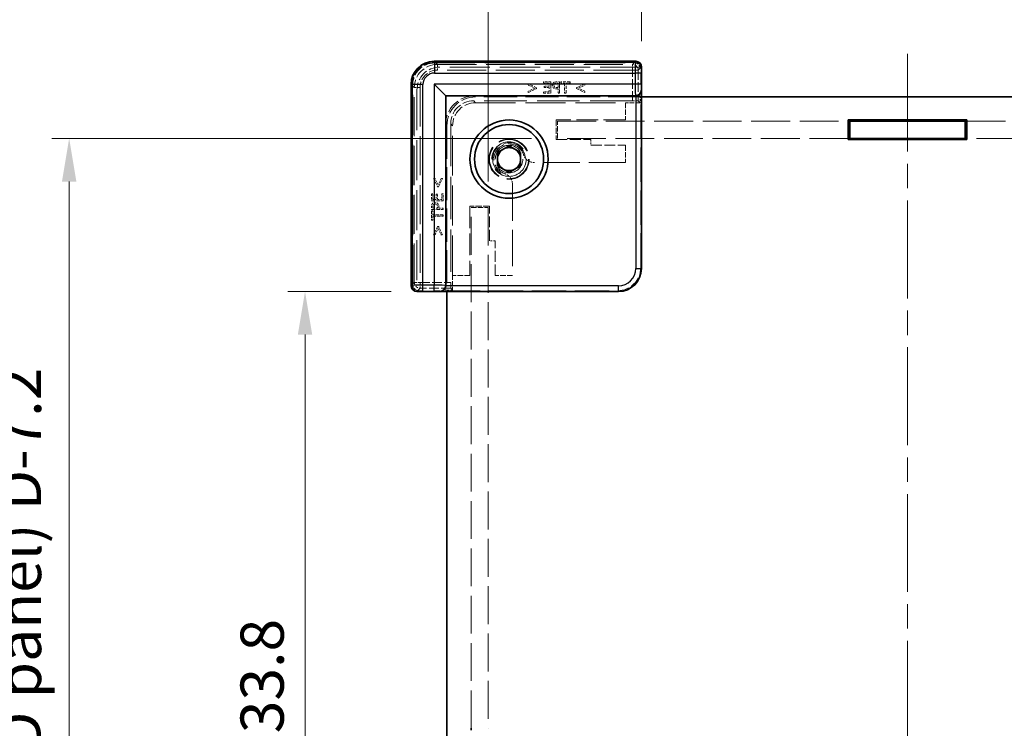
# Model space of a CAD drawing. Units: millimetres. Extents: x 22 to 2639, y 12 to 434.
# Drawn here: x 1034 to 1119, y 228 to 290 of the extents above; entities that cross this region are included whole.
import ezdxf

# ---------------------------------------------------------------- set-up
doc = ezdxf.new("R2010")
doc.units = ezdxf.units.MM
doc.header["$LTSCALE"] = 1.5
doc.linetypes.add('CHAIN', pattern=[0.3543, 0.2362, -0.0295, 0.0591, -0.0295])
doc.linetypes.add('DASHED', pattern=[0.2067, 0.1654, -0.0413])
doc.layers.get('Defpoints').update_dxf_attribs({"lineweight": 25})
for name, color, linetype, lineweight in [('Centerline (ISO)', 131, 'Continuous', 18), ('Dimension (ISO)', 7, 'Continuous', 18), ('Dimension (ISO) @ 1', 7, 'Continuous', 18), ('Hidden (ISO)', 7, 'DASHED', 18), ('Hidden Narrow (ISO)', 7, 'DASHED', 18), ('Visible (ISO)', 7, 'Continuous', 35), ('Visible Narrow (ISO)', 7, 'Continuous', 25)]:
    doc.layers.add(name, color=color, linetype=linetype, lineweight=lineweight)
doc.styles.add('Note Text (TK)', font='txt')
doc.dimstyles.new('Default - Method 1b (TK)', dxfattribs={"dimscale": 1.5, "dimtxt": 2.5, "dimasz": 2.5, "dimexe": 1, "dimexo": 1.5, "dimgap": 1, "dimtad": 1, "dimtoh": 1, "dimrnd": 1e-08, "dimdsep": 46, "dimtxsty": 'Note Text (TK)', "dimcen": 0.09, "dimdle": 5, "dimclrd": 100, "dimclre": 100, "dimclrt": 7, "dimadec": 1, "dimazin": 1, "dimtfac": 1, "dimtmove": 0, "dimatfit": 3, "dimfxl": 1, "dimtolj": 1, "dimlwd": -1, "dimlwe": -1, "dimarcsym": 0})

# ---------------------------------------------------------------- blocks, each defined once
blk = doc.blocks.new('*D32')
at = {"layer": 'Defpoints', "color": 0}
for p in [(1133.932, 293.425), (1087.732, 285.925), (1133.932, 285.925)]:
    blk.add_point(p, dxfattribs=at)
at = {"layer": 'Dimension (ISO)', "color": 100}
for p, q in [((1087.732, 288.175), (1087.732, 294.925)), ((1133.932, 288.175), (1133.932, 294.925)), ((1091.482, 293.425), (1130.182, 293.425))]:
    blk.add_line(p, q, dxfattribs=at)
for points in [[(1091.482, 294.05), (1091.482, 292.8), (1087.732, 293.425)], [(1130.182, 294.05), (1130.182, 292.8), (1133.932, 293.425)]]:
    blk.add_solid(points, dxfattribs=at)
at = {"layer": 'Dimension (ISO)', "color": 7, "insert": (1092.391, 300.276), "char_height": 3.75, "attachment_point": 4, "style": 'Note Text (TK)'}
blk.add_mtext('\\A1; \\fＭＳ Ｐゴシック|b0|i0;有効寸法\\P\\fＭＳ Ｐゴシック|b0|i0;Max dim. W-33.8', dxfattribs=at)
blk = doc.blocks.new('*D33')
at = {"layer": 'Defpoints', "color": 0}
for p in [(1147.232, 315.176), (1074.432, 273.725), (1147.232, 273.725)]:
    blk.add_point(p, dxfattribs=at)
at = {"layer": 'Dimension (ISO)', "color": 100}
for p, q in [((1074.432, 275.975), (1074.432, 316.676)), ((1147.232, 275.975), (1147.232, 316.676)), ((1078.182, 315.176), (1143.482, 315.176))]:
    blk.add_line(p, q, dxfattribs=at)
for points in [[(1078.182, 315.801), (1078.182, 314.551), (1074.432, 315.176)], [(1143.482, 315.801), (1143.482, 314.551), (1147.232, 315.176)]]:
    blk.add_solid(points, dxfattribs=at)
at = {"layer": 'Dimension (ISO)', "color": 7, "insert": (1072.096, 322.613), "char_height": 3.75, "attachment_point": 4, "style": 'Note Text (TK)'}
blk.add_mtext('\\A1; \\fＭＳ Ｐゴシック|b0|i0;Wパネル間 有効寸法\\P\\fＭＳ Ｐゴシック|b0|i0;Max dim. (between W panel) W-7.2', dxfattribs=at)
blk = doc.blocks.new('*D34')
at = {"layer": 'Defpoints', "color": 0}
for p in [(1068.232, 266.425), (1058.515, 170.225), (1068.232, 170.225)]:
    blk.add_point(p, dxfattribs=at)
at = {"layer": 'Dimension (ISO)', "color": 100}
for p, q in [((1065.982, 266.425), (1057.015, 266.425)), ((1058.515, 262.675), (1058.515, 173.975)), ((1065.982, 170.225), (1057.015, 170.225))]:
    blk.add_line(p, q, dxfattribs=at)
for points in [[(1057.89, 262.675), (1059.14, 262.675), (1058.515, 266.425)], [(1057.89, 173.975), (1059.14, 173.975), (1058.515, 170.225)]]:
    blk.add_solid(points, dxfattribs=at)
at = {"layer": 'Dimension (ISO)', "color": 7, "insert": (1051.664, 200.139), "char_height": 3.75, "attachment_point": 4, "rotation": 90, "style": 'Note Text (TK)'}
blk.add_mtext('\\A1; \\fＭＳ Ｐゴシック|b0|i0;有効寸法\\P\\fＭＳ Ｐゴシック|b0|i0;Max dim. D-33.8\\P', dxfattribs=at)
blk = doc.blocks.new('*D35')
at = {"layer": 'Defpoints', "color": 0}
for p in [(1080.432, 279.725), (1038.032, 156.925), (1080.432, 156.925)]:
    blk.add_point(p, dxfattribs=at)
at = {"layer": 'Dimension (ISO)', "color": 100}
for p, q in [((1078.182, 279.725), (1036.532, 279.725)), ((1038.032, 275.975), (1038.032, 160.675)), ((1078.182, 156.925), (1036.532, 156.925))]:
    blk.add_line(p, q, dxfattribs=at)
for points in [[(1037.407, 275.975), (1038.657, 275.975), (1038.032, 279.725)], [(1037.407, 160.675), (1038.657, 160.675), (1038.032, 156.925)]]:
    blk.add_solid(points, dxfattribs=at)
at = {"layer": 'Dimension (ISO)', "color": 7, "insert": (1030.595, 180.1), "char_height": 3.75, "attachment_point": 4, "rotation": 90, "style": 'Note Text (TK)'}
blk.add_mtext('\\A1; \\fＭＳ Ｐゴシック|b0|i0;Dパネル間 有効寸法\\P\\fＭＳ Ｐゴシック|b0|i0;Max dim. (between D panel) D-7.2\\P', dxfattribs=at)

msp = doc.modelspace()

# ---------------------------------------------------------------- linework, layer by layer
at = {"layer": 'Centerline (ISO)', "linetype": 'CHAIN', "ltscale": 23.990969}
msp.add_line((1110.8318, 287.0745), (1110.8318, 149.5745), dxfattribs=at)
at = {"layer": 'Hidden (ISO)', "ltscale": 14.035196}
for p, q in [((1069.7783, 286.3773), (1087.1847, 286.3773)), ((1067.7789, 266.9715), (1067.7789, 284.378))]:
    msp.add_line(p, q, dxfattribs=at)
at = {"layer": 'Hidden (ISO)', "ltscale": 14.017054}
for p, q in [((1087.6157, 285.9245), (1070.2318, 285.9245)), ((1068.2318, 283.9245), (1068.2318, 266.5406))]:
    msp.add_line(p, q, dxfattribs=at)
at = {"layer": 'Hidden (ISO)', "ltscale": 0.195996}
for p, q in [((1087.6157, 285.9245), (1087.7157, 285.9245)), ((1068.2318, 266.4405), (1068.2318, 266.5406))]:
    msp.add_line(p, q, dxfattribs=at)
at = {"layer": 'Hidden (ISO)', "ltscale": 1.014779}
for p, q in [((1078.6284, 284.1267), (1077.9072, 284.4711)), ((1077.9072, 283.7021), (1078.6284, 284.0465)), ((1082.8124, 284.4711), (1082.0911, 284.1267)), ((1082.0911, 284.0465), (1082.8124, 283.7021)), ((1069.6852, 276.2491), (1070.0296, 275.5278)), ((1070.1098, 275.5278), (1070.4542, 276.2491)), ((1070.0296, 272.0651), (1069.6852, 271.3439)), ((1070.4542, 271.3439), (1070.1098, 272.0651))]:
    msp.add_line(p, q, dxfattribs=at)
at = {"layer": 'Hidden (ISO)', "ltscale": 0.151164}
for p, q in [((1077.9072, 284.4711), (1077.9072, 284.352)), ((1082.8124, 284.352), (1082.8124, 284.4711)), ((1077.9072, 283.8212), (1077.9072, 283.7021)), ((1082.8124, 283.7021), (1082.8124, 283.8212)), ((1069.8043, 276.2491), (1069.6852, 276.2491)), ((1070.4542, 276.2491), (1070.3351, 276.2491)), ((1069.6852, 271.3439), (1069.8043, 271.3439)), ((1070.3351, 271.3439), (1070.4542, 271.3439))]:
    msp.add_line(p, q, dxfattribs=at)
at = {"layer": 'Hidden (ISO)', "ltscale": 0.785614}
for p, q in [((1077.9072, 284.352), (1078.4664, 284.087)), ((1082.2532, 284.087), (1082.8124, 284.352)), ((1070.0693, 275.6899), (1069.8043, 276.2491)), ((1069.8043, 271.3439), (1070.0693, 271.903))]:
    msp.add_line(p, q, dxfattribs=at)
at = {"layer": 'Hidden (ISO)', "ltscale": 0.786055}
for p, q in [((1078.4664, 284.087), (1077.9072, 283.8212)), ((1082.8124, 283.8212), (1082.2532, 284.087)), ((1070.3351, 276.2491), (1070.0693, 275.6899)), ((1070.0693, 271.903), (1070.3351, 271.3439))]:
    msp.add_line(p, q, dxfattribs=at)
at = {"layer": 'Hidden (ISO)', "ltscale": 0.101772}
for p, q in [((1078.6284, 284.0465), (1078.6284, 284.1267)), ((1082.0911, 284.1267), (1082.0911, 284.0465)), ((1070.0296, 275.5278), (1070.1098, 275.5278)), ((1070.1098, 272.0651), (1070.0296, 272.0651))]:
    msp.add_line(p, q, dxfattribs=at)
at = {"layer": 'Hidden (ISO)', "ltscale": 0.794295}
for p, q in [((1079.8634, 284.6494), (1079.2378, 284.6494)), ((1079.2378, 283.6494), (1079.8634, 283.6494)), ((1069.5069, 274.9184), (1069.5069, 274.2928)), ((1070.5069, 274.2928), (1070.5069, 274.9184))]:
    msp.add_line(p, q, dxfattribs=at)
at = {"layer": 'Hidden (ISO)', "ltscale": 0.150135}
for p, q in [((1079.2378, 284.6494), (1079.2378, 284.5311)), ((1079.2711, 284.2572), (1079.2711, 284.1388)), ((1080.7232, 284.6494), (1080.7232, 284.5311)), ((1081.5271, 284.5311), (1081.5271, 284.6494)), ((1079.2378, 283.7677), (1079.2378, 283.6494)), ((1069.6252, 274.9184), (1069.5069, 274.9184)), ((1070.0174, 274.8852), (1069.8991, 274.8852)), ((1070.5069, 274.9184), (1070.3886, 274.9184)), ((1069.6252, 273.433), (1069.5069, 273.433)), ((1069.5069, 272.6291), (1069.6252, 272.6291))]:
    msp.add_line(p, q, dxfattribs=at)
at = {"layer": 'Hidden (ISO)', "ltscale": 0.625538}
for p, q in [((1079.2378, 284.5311), (1079.7305, 284.5311)), ((1079.7305, 283.7677), (1079.2378, 283.7677)), ((1069.6252, 274.4257), (1069.6252, 274.9184)), ((1070.3886, 274.9184), (1070.3886, 274.4257))]:
    msp.add_line(p, q, dxfattribs=at)
at = {"layer": 'Hidden (ISO)', "ltscale": 0.583348}
for p, q in [((1079.7305, 284.2572), (1079.2711, 284.2572)), ((1079.2711, 284.1388), (1079.7305, 284.1388)), ((1069.8991, 274.8852), (1069.8991, 274.4257)), ((1070.0174, 274.4257), (1070.0174, 274.8852))]:
    msp.add_line(p, q, dxfattribs=at)
at = {"layer": 'Hidden (ISO)', "ltscale": 0.347705}
for p, q in [((1079.7305, 284.5311), (1079.7305, 284.2572)), ((1069.8991, 274.4257), (1069.6252, 274.4257))]:
    msp.add_line(p, q, dxfattribs=at)
at = {"layer": 'Hidden (ISO)', "ltscale": 0.471186}
for p, q in [((1079.7305, 284.1388), (1079.7305, 283.7677)), ((1070.3886, 274.4257), (1070.0174, 274.4257))]:
    msp.add_line(p, q, dxfattribs=at)
at = {"layer": 'Hidden (ISO)', "ltscale": 1.269698}
for p, q in [((1079.8634, 283.6494), (1079.8634, 284.6494)), ((1080.6219, 283.6494), (1080.6219, 284.6494)), ((1069.5069, 274.2928), (1070.5069, 274.2928)), ((1069.5069, 273.5343), (1070.5069, 273.5343))]:
    msp.add_line(p, q, dxfattribs=at)
at = {"layer": 'Hidden (ISO)', "ltscale": 0.318893}
for p, q in [((1080.6219, 284.6494), (1080.3707, 284.6494)), ((1069.5069, 273.7855), (1069.5069, 273.5343))]:
    msp.add_line(p, q, dxfattribs=at)
at = {"layer": 'Hidden (ISO)', "ltscale": 0.142932}
for p, q in [((1080.3764, 284.0222), (1080.489, 284.0222)), ((1070.1341, 273.6672), (1070.1341, 273.7799))]:
    msp.add_line(p, q, dxfattribs=at)
at = {"layer": 'Hidden (ISO)', "ltscale": 0.139845}
for p, q in [((1080.3788, 284.5343), (1080.489, 284.5343)), ((1069.6219, 273.6672), (1069.6219, 273.7774))]:
    msp.add_line(p, q, dxfattribs=at)
at = {"layer": 'Hidden (ISO)', "ltscale": 0.115149}
for p, q in [((1080.489, 284.1356), (1080.3983, 284.1356)), ((1070.0207, 273.758), (1070.0207, 273.6672))]:
    msp.add_line(p, q, dxfattribs=at)
at = {"layer": 'Hidden (ISO)', "ltscale": 0.506173}
for p, q in [((1080.489, 284.5343), (1080.489, 284.1356)), ((1070.0207, 273.6672), (1069.6219, 273.6672))]:
    msp.add_line(p, q, dxfattribs=at)
at = {"layer": 'Hidden (ISO)', "ltscale": 0.473244}
for p, q in [((1080.489, 284.0222), (1080.489, 283.6494)), ((1070.5069, 273.6672), (1070.1341, 273.6672))]:
    msp.add_line(p, q, dxfattribs=at)
at = {"layer": 'Hidden (ISO)', "ltscale": 1.020677}
for p, q in [((1081.5271, 284.6494), (1080.7232, 284.6494)), ((1069.5069, 273.433), (1069.5069, 272.6291))]:
    msp.add_line(p, q, dxfattribs=at)
at = {"layer": 'Hidden (ISO)', "ltscale": 0.42591}
for p, q in [((1080.7232, 284.5311), (1081.0587, 284.5311)), ((1081.1916, 284.5311), (1081.5271, 284.5311)), ((1069.6252, 273.0975), (1069.6252, 273.433)), ((1069.6252, 272.6291), (1069.6252, 272.9646))]:
    msp.add_line(p, q, dxfattribs=at)
at = {"layer": 'Hidden (ISO)', "ltscale": 1.119462}
for p, q in [((1081.0587, 284.5311), (1081.0587, 283.6494)), ((1081.1916, 283.6494), (1081.1916, 284.5311)), ((1070.5069, 273.0975), (1069.6252, 273.0975)), ((1069.6252, 272.9646), (1070.5069, 272.9646))]:
    msp.add_line(p, q, dxfattribs=at)
at = {"layer": 'Hidden (ISO)', "ltscale": 11.611031}
for p, q in [((1087.7318, 283.3245), (1073.3318, 283.3245)), ((1070.8318, 280.8245), (1070.8318, 266.4245))]:
    msp.add_line(p, q, dxfattribs=at)
at = {"layer": 'Hidden (ISO)', "ltscale": 0.168658}
for p, q in [((1080.489, 283.6494), (1080.6219, 283.6494)), ((1081.0587, 283.6494), (1081.1916, 283.6494)), ((1070.5069, 273.5343), (1070.5069, 273.6672)), ((1070.5069, 272.9646), (1070.5069, 273.0975))]:
    msp.add_line(p, q, dxfattribs=at)
at = {"layer": 'Hidden (ISO)', "ltscale": 0.568515}
for p, q in [((1087.2185, 283.4245), (1087.6663, 283.4245)), ((1070.7318, 266.49), (1070.7318, 266.9378))]:
    msp.add_line(p, q, dxfattribs=at)
at = {"layer": 'Hidden (ISO)', "ltscale": 0.761779}
for p, q in [((1087.6087, 283.4245), (1087.6087, 282.8245)), ((1071.3318, 266.5476), (1070.7318, 266.5476))]:
    msp.add_line(p, q, dxfattribs=at)
at = {"layer": 'Hidden (ISO)', "ltscale": 12.04259}
for p, q in [((1087.6663, 268.4893), (1087.6663, 283.4245)), ((1070.7318, 266.49), (1085.667, 266.49))]:
    msp.add_line(p, q, dxfattribs=at)
at = {"layer": 'Hidden (ISO)', "ltscale": 14.826138}
for p, q in [((1086.9566, 282.9895), (1073.1661, 282.9895)), ((1071.1668, 280.9902), (1071.1668, 267.1996))]:
    msp.add_line(p, q, dxfattribs=at)
at = {"layer": 'Hidden (ISO)', "ltscale": 0.000770256}
for p, q in [((1073.3318, 282.8245), (1073.3311, 282.8245)), ((1071.3318, 280.8252), (1071.3318, 280.8245))]:
    msp.add_line(p, q, dxfattribs=at)
at = {"layer": 'Hidden (ISO)', "ltscale": 13.97624}
for p, q in [((1073.3318, 282.8245), (1086.3318, 282.8245)), ((1071.3318, 267.8245), (1071.3318, 280.8245))]:
    msp.add_line(p, q, dxfattribs=at)
at = {"layer": 'Hidden (ISO)', "ltscale": 1.904597}
for p, q in [((1086.3318, 282.8245), (1086.3318, 281.3245)), ((1080.4318, 279.7245), (1080.4318, 281.2245)), ((1086.3318, 279.1245), (1086.3318, 277.6245)), ((1072.9318, 273.7245), (1074.4318, 273.7245)), ((1072.8318, 267.8245), (1071.3318, 267.8245)), ((1076.5318, 267.8245), (1075.0318, 267.8245))]:
    msp.add_line(p, q, dxfattribs=at)
at = {"layer": 'Hidden (ISO)', "ltscale": 1.621338}
for p, q in [((1087.6087, 282.8245), (1086.3318, 282.8245)), ((1071.3318, 267.8245), (1071.3318, 266.5476))]:
    msp.add_line(p, q, dxfattribs=at)
at = {"layer": 'Hidden (ISO)', "ltscale": 7.386406}
for p, q in [((1087.6087, 282.8245), (1087.4565, 282.9767)), ((1071.3318, 266.5476), (1071.1795, 266.6998))]:
    msp.add_line(p, q, dxfattribs=at)
at = {"layer": 'Hidden (ISO)', "ltscale": 2.158556}
for p, q in [((1080.3318, 281.3245), (1080.3318, 279.6245)), ((1074.5318, 273.8245), (1072.8318, 273.8245))]:
    msp.add_line(p, q, dxfattribs=at)
at = {"layer": 'Hidden (ISO)', "ltscale": 7.618686}
for p, q in [((1086.3318, 281.3245), (1080.3318, 281.3245)), ((1072.8318, 273.8245), (1072.8318, 267.8245))]:
    msp.add_line(p, q, dxfattribs=at)
at = {"layer": 'Hidden (ISO)', "ltscale": 13.57308}
for p, q in [((1080.4318, 281.2245), (1105.6818, 281.2245)), ((1115.9818, 281.2245), (1141.2318, 281.2245)), ((1105.6818, 279.7245), (1080.4318, 279.7245)), ((1141.2318, 279.7245), (1115.9818, 279.7245))]:
    msp.add_line(p, q, dxfattribs=at)
at = {"layer": 'Hidden (ISO)', "ltscale": 3.809293}
for p, q in [((1080.3318, 279.6245), (1083.3318, 279.6245)), ((1083.3318, 279.1245), (1086.3318, 279.1245)), ((1074.5318, 270.8245), (1074.5318, 273.8245)), ((1075.0318, 267.8245), (1075.0318, 270.8245))]:
    msp.add_line(p, q, dxfattribs=at)
at = {"layer": 'Hidden (ISO)', "ltscale": 0.634799}
for p, q in [((1083.3318, 279.6245), (1083.3318, 279.1245)), ((1075.0318, 270.8245), (1074.5318, 270.8245))]:
    msp.add_line(p, q, dxfattribs=at)
at = {"layer": 'Hidden (ISO)', "ltscale": 12.729185}
for p, q in [((1086.3318, 277.6245), (1078.4384, 277.6245)), ((1076.5318, 275.7179), (1076.5318, 267.8245))]:
    msp.add_line(p, q, dxfattribs=at)
at = {"layer": 'Hidden (ISO)', "ltscale": 13.267654}
for p, q in [((1072.9318, 228.4745), (1072.9318, 273.7245)), ((1074.4318, 273.7245), (1074.4318, 228.4745))]:
    msp.add_line(p, q, dxfattribs=at)
at = {"layer": 'Hidden (ISO)', "ltscale": 11.821292}
msp.add_circle((1076.2318, 277.9245), 1.75, dxfattribs=at)
at = {"layer": 'Hidden (ISO)', "ltscale": 11.483541}
msp.add_circle((1076.2318, 277.9245), 1.7, dxfattribs=at)
at = {"layer": 'Hidden (ISO)', "ltscale": 15.198803}
msp.add_circle((1076.2318, 277.9245), 1.5, dxfattribs=at)
at = {"layer": 'Hidden (ISO)', "ltscale": 12.093182}
msp.add_circle((1076.2318, 277.9245), 1.1935, dxfattribs=at)
at = {"layer": 'Hidden (ISO)', "ltscale": 3.989087}
for centre in [(1070.2318, 283.9245), (1073.3318, 280.8245)]:
    msp.add_arc(centre, 2, 90, 180, dxfattribs=at)
at = {"layer": 'Hidden (ISO)', "ltscale": 4.986384}
for centre in [(1073.2318, 280.9245), (1073.3318, 280.8245)]:
    msp.add_arc(centre, 2.5, 90, 180, dxfattribs=at)
at = {"layer": 'Hidden (ISO)', "ltscale": 10.574162}
msp.add_arc((1076.2318, 277.9245), 1.425, 3.178737, 266.821263, dxfattribs=at)
at = {"layer": 'Hidden (ISO)', "ltscale": 6.84271}
msp.add_arc((1076.2318, 277.9245), 1.315, 17.600356, 252.399644, dxfattribs=at)
at = {"layer": 'Hidden (ISO)', "ltscale": 1.143735}
for centre, start, end in [((1078.4384, 278.6245), 218.387907, 270), ((1075.5318, 275.7179), 0, 51.612093)]:
    msp.add_arc(centre, 1, start, end, dxfattribs=at)
at = {"layer": 'Hidden (ISO)', "ltscale": 3.987795}
msp.add_ellipse((1069.7796, 284.3767), major_axis=(-1.4151, 1.4151), ratio=0.9993834, start_param=5.4981298, end_param=7.0682409, dxfattribs=at)
at = {"layer": 'Hidden (ISO)', "ltscale": 0.937031}
for centre, major_axis, start_param, end_param in [((1087.1844, 285.8772), (0.3537, 0.3537), 5.5923158, 7.0682409), ((1068.2791, 266.9718), (-0.3537, -0.3537), 5.4981298, 6.9740548)]:
    msp.add_ellipse(centre, major_axis=major_axis, ratio=0.9995888, start_param=start_param, end_param=end_param, dxfattribs=at)
at = {"layer": 'Hidden (ISO)', "ltscale": 3.987843}
for centre, major_axis in [((1073.1675, 280.9888), (-1.4152, 1.4152)), ((1073.3324, 280.8238), (-1.4152, 1.4152)), ((1085.6656, 268.4907), (1.4152, -1.4152))]:
    msp.add_ellipse(centre, major_axis=major_axis, ratio=0.999315, start_param=5.4981298, end_param=7.0682409, dxfattribs=at)
at = {"layer": 'Hidden (ISO)', "ltscale": 0.98074}
for centre, major_axis, start_param, end_param in [((1086.9566, 282.9764), (0.5, 0), 0.0261799, 1.5707963), ((1071.1799, 267.1996), (0, 0.5), 1.5707963, 3.1154127)]:
    msp.add_ellipse(centre, major_axis=major_axis, ratio=0.0261859, start_param=start_param, end_param=end_param, dxfattribs=at)
at = {"layer": 'Hidden (ISO)', "ltscale": 0.354179}
for points in [[(1080.109, 284.587), (1080.0531, 284.5489), (1079.9899, 284.4314), (1079.9899, 284.3479)], [(1069.8083, 274.1664), (1069.7249, 274.1664), (1069.6074, 274.1032), (1069.5693, 274.0473)]]:
    msp.add_open_spline(points, degree=2, dxfattribs=at)
at = {"layer": 'Hidden (ISO)', "ltscale": 0.310951}
for points in [[(1079.9899, 284.3479), (1079.9899, 284.2831), (1080.036, 284.1664), (1080.0774, 284.1259)], [(1070.0304, 274.0789), (1069.9899, 274.1202), (1069.8732, 274.1664), (1069.8083, 274.1664)]]:
    msp.add_open_spline(points, degree=2, dxfattribs=at)
at = {"layer": 'Hidden (ISO)', "ltscale": 0.413181}
for points in [[(1080.0774, 284.1259), (1080.1292, 284.0748), (1080.2694, 284.0222), (1080.3764, 284.0222)], [(1070.1341, 273.7799), (1070.1341, 273.8868), (1070.0814, 274.027), (1070.0304, 274.0789)]]:
    msp.add_open_spline(points, degree=2, dxfattribs=at)
at = {"layer": 'Hidden (ISO)', "ltscale": 0.347093}
for points in [[(1080.3707, 284.6494), (1080.2816, 284.6494), (1080.1568, 284.6202), (1080.109, 284.587)], [(1069.5693, 274.0473), (1069.536, 273.9995), (1069.5069, 273.8747), (1069.5069, 273.7855)]]:
    msp.add_open_spline(points, degree=2, dxfattribs=at)
at = {"layer": 'Hidden (ISO)', "ltscale": 0.22366}
for points in [[(1080.1284, 284.3439), (1080.1284, 284.3957), (1080.1641, 284.4719), (1080.2006, 284.4962)], [(1069.66, 273.9557), (1069.6843, 273.9922), (1069.7605, 274.0278), (1069.8124, 274.0278)]]:
    msp.add_open_spline(points, degree=2, dxfattribs=at)
at = {"layer": 'Hidden (ISO)', "ltscale": 0.20753}
for points in [[(1080.1852, 284.1956), (1080.1552, 284.2256), (1080.1284, 284.2961), (1080.1284, 284.3439)], [(1069.8124, 274.0278), (1069.8602, 274.0278), (1069.9307, 274.0011), (1069.9607, 273.9711)]]:
    msp.add_open_spline(points, degree=2, dxfattribs=at)
at = {"layer": 'Hidden (ISO)', "ltscale": 0.28922}
for points in [[(1080.3983, 284.1356), (1080.3172, 284.1356), (1080.2176, 284.1615), (1080.1852, 284.1956)], [(1069.9607, 273.9711), (1069.9947, 273.9387), (1070.0207, 273.839), (1070.0207, 273.758)]]:
    msp.add_open_spline(points, degree=2, dxfattribs=at)
at = {"layer": 'Hidden (ISO)', "ltscale": 0.234828}
for points in [[(1080.2006, 284.4962), (1080.2322, 284.5173), (1080.3164, 284.5343), (1080.3788, 284.5343)], [(1069.6219, 273.7774), (1069.6219, 273.8398), (1069.639, 273.9241), (1069.66, 273.9557)]]:
    msp.add_open_spline(points, degree=2, dxfattribs=at)
at = {"layer": 'Hidden (ISO)', "ltscale": 0.470348}
for points, knots in [([(1077.4852, 278.3221), (1077.5115, 278.2392), (1077.5511, 278.1546), (1077.6173, 278.0528), (1077.6355, 278.0275), (1077.6546, 278.0035)], [0.117011763, 0.117011763, 0.117011763, 0.117011763, 0.143115082, 0.143115082, 0.152220211, 0.152220211, 0.152220211, 0.152220211]), ([(1076.1527, 276.5017), (1076.1287, 276.5207), (1076.1034, 276.539), (1076.0016, 276.6052), (1075.9171, 276.6448), (1075.8341, 276.6711)], [0.081803315, 0.081803315, 0.081803315, 0.081803315, 0.090908444, 0.090908444, 0.117011763, 0.117011763, 0.117011763, 0.117011763])]:
    msp.add_open_spline(points, degree=3, knots=knots, dxfattribs=at)
at = {"layer": 'Hidden Narrow (ISO)', "ltscale": 0.196035}
for p, q in [((1069.7468, 286.3088), (1069.7468, 286.4087)), ((1087.2161, 286.3088), (1087.2161, 286.4087)), ((1067.8475, 284.4094), (1067.7475, 284.4094)), ((1067.8475, 266.9401), (1067.7475, 266.9401))]:
    msp.add_line(p, q, dxfattribs=at)
at = {"layer": 'Hidden Narrow (ISO)', "ltscale": 14.085871}
for p, q in [((1069.7468, 286.4087), (1087.2161, 286.4087)), ((1087.2161, 286.3088), (1069.7468, 286.3088)), ((1067.7475, 266.9401), (1067.7475, 284.4094)), ((1067.8475, 284.4094), (1067.8475, 266.9401))]:
    msp.add_line(p, q, dxfattribs=at)
at = {"layer": 'Hidden Narrow (ISO)', "ltscale": 14.056509}
for p, q in [((1069.7783, 286.3773), (1070.0064, 286.1492)), ((1086.9566, 286.1492), (1087.1847, 286.3773)), ((1068.007, 284.1499), (1067.779, 284.378)), ((1067.779, 266.9715), (1068.007, 267.1996))]:
    msp.add_line(p, q, dxfattribs=at)
at = {"layer": 'Hidden Narrow (ISO)', "ltscale": 0.199359}
for p, q in [((1069.7783, 286.3773), (1069.7783, 286.2773)), ((1087.1847, 286.3773), (1087.1847, 286.2773)), ((1067.7789, 284.378), (1067.8789, 284.378)), ((1067.7789, 266.9715), (1067.8789, 266.9715))]:
    msp.add_line(p, q, dxfattribs=at)
at = {"layer": 'Hidden Narrow (ISO)', "ltscale": 14.035196}
for p, q in [((1087.1847, 286.3773), (1069.7783, 286.3773)), ((1069.7783, 286.2773), (1087.1847, 286.2773)), ((1067.779, 284.378), (1067.779, 266.9715)), ((1067.8789, 266.9715), (1067.8789, 284.378))]:
    msp.add_line(p, q, dxfattribs=at)
at = {"layer": 'Hidden Narrow (ISO)', "ltscale": 13.667366}
for p, q in [((1070.0064, 286.1492), (1086.9566, 286.1492)), ((1086.9566, 285.6494), (1070.0064, 285.6494)), ((1068.007, 267.1996), (1068.007, 284.1499)), ((1068.5069, 284.1499), (1068.5069, 267.1996))]:
    msp.add_line(p, q, dxfattribs=at)
at = {"layer": 'Hidden Narrow (ISO)', "ltscale": 0.980575}
for p, q in [((1070.0064, 286.1492), (1070.0064, 285.6494)), ((1086.9566, 285.6494), (1086.9566, 286.1492)), ((1087.4565, 285.6494), (1086.9566, 285.6494)), ((1068.5069, 284.1499), (1068.007, 284.1499)), ((1068.007, 267.1996), (1068.5069, 267.1996)), ((1068.5069, 267.1996), (1068.5069, 266.6998))]:
    msp.add_line(p, q, dxfattribs=at)
at = {"layer": 'Hidden Narrow (ISO)', "ltscale": 3.377441}
for p, q in [((1086.9566, 282.9895), (1086.9566, 285.6494)), ((1068.5069, 267.1996), (1071.1668, 267.1996))]:
    msp.add_line(p, q, dxfattribs=at)
at = {"layer": 'Hidden Narrow (ISO)', "ltscale": 15.309489}
for p, q in [((1087.7049, 285.8978), (1087.4565, 285.6494)), ((1068.5069, 266.6998), (1068.2585, 266.4514))]:
    msp.add_line(p, q, dxfattribs=at)
at = {"layer": 'Hidden Narrow (ISO)', "ltscale": 3.393632}
for p, q in [((1087.4565, 285.6494), (1087.4565, 282.9767)), ((1071.1795, 266.6998), (1068.5069, 266.6998))]:
    msp.add_line(p, q, dxfattribs=at)
at = {"layer": 'Hidden Narrow (ISO)', "ltscale": 10.166615}
for p, q in [((1073.1661, 282.9895), (1073.3311, 282.8245)), ((1071.3318, 280.8252), (1071.1668, 280.9902))]:
    msp.add_line(p, q, dxfattribs=at)
at = {"layer": 'Hidden Narrow (ISO)', "ltscale": 3.159939}
for p, q in [((1087.6663, 268.4893), (1087.7314, 268.4242)), ((1085.7321, 266.4248), (1085.667, 266.49))]:
    msp.add_line(p, q, dxfattribs=at)
at = {"layer": 'Hidden Narrow (ISO)', "ltscale": 3.987795}
msp.add_ellipse((1069.7481, 284.4081), major_axis=(-1.4151, 1.4151), ratio=0.9993834, start_param=5.4981298, end_param=7.0682409, dxfattribs=at)
at = {"layer": 'Hidden Narrow (ISO)', "ltscale": 3.788446}
for centre in [(1069.7481, 284.4081), (1069.7796, 284.3767)]:
    msp.add_ellipse(centre, major_axis=(-1.3444, 1.3444), ratio=0.999315, start_param=5.4981298, end_param=7.0682409, dxfattribs=at)
at = {"layer": 'Hidden Narrow (ISO)', "ltscale": 3.987626}
msp.add_ellipse((1070.0074, 284.1489), major_axis=(-1.4147, 1.4147), ratio=0.9996573, start_param=5.4981298, end_param=7.0682409, dxfattribs=at)
at = {"layer": 'Hidden Narrow (ISO)', "ltscale": 2.990858}
msp.add_ellipse((1070.0074, 284.1489), major_axis=(-1.0614, 1.0614), ratio=0.999315, start_param=5.4981298, end_param=7.0682409, dxfattribs=at)
at = {"layer": 'Hidden Narrow (ISO)', "ltscale": 0.996762}
for centre, major_axis in [((1086.9566, 285.6494), (0.3536, -0.3536)), ((1068.5069, 267.1996), (-0.3536, 0.3536))]:
    msp.add_ellipse(centre, major_axis=major_axis, ratio=0.999315, start_param=0.7857408, end_param=2.3558519, dxfattribs=at)
at = {"layer": 'Hidden Narrow (ISO)', "ltscale": 0.737629}
for centre, major_axis, start_param, end_param in [((1087.1844, 285.8772), (0.283, 0.283), 5.6159463, 7.0682409), ((1068.2791, 266.9718), (-0.283, -0.283), 5.4981298, 6.9504243)]:
    msp.add_ellipse(centre, major_axis=major_axis, ratio=0.999315, start_param=start_param, end_param=end_param, dxfattribs=at)
at = {"layer": 'Hidden Narrow (ISO)', "ltscale": 0.977018}
for centre, major_axis, start_param, end_param in [((1087.2159, 285.9086), (0.3537, 0.3537), 5.5293462, 7.0682409), ((1068.2476, 266.9404), (-0.3537, -0.3537), 5.4981298, 7.0370244)]:
    msp.add_ellipse(centre, major_axis=major_axis, ratio=0.9995888, start_param=start_param, end_param=end_param, dxfattribs=at)
at = {"layer": 'Hidden Narrow (ISO)', "ltscale": 0.777664}
for centre, major_axis, start_param, end_param in [((1087.2159, 285.9086), (0.283, 0.283), 5.5371487, 7.0682409), ((1068.2476, 266.9404), (-0.283, -0.283), 5.4981298, 7.0292219)]:
    msp.add_ellipse(centre, major_axis=major_axis, ratio=0.999315, start_param=start_param, end_param=end_param, dxfattribs=at)
at = {"layer": 'Visible (ISO)'}
for p, q in [((1087.2319, 286.4245), (1069.7311, 286.4245)), ((1087.7318, 268.4238), (1087.7318, 285.9247)), ((1067.7318, 284.4252), (1067.7318, 266.9243)), ((1070.7318, 283.4245), (1069.7318, 284.4245)), ((1070.7318, 283.4245), (1087.2054, 283.4245)), ((1070.7318, 266.9509), (1070.7318, 283.4245)), ((1087.2054, 283.4245), (1087.2185, 283.4245)), ((1133.9318, 283.3245), (1087.7318, 283.3245)), ((1105.6818, 279.6245), (1105.6818, 281.3245)), ((1105.6818, 281.3245), (1115.9818, 281.3245)), ((1115.9818, 281.3245), (1115.9818, 279.6245)), ((1105.6818, 281.2245), (1105.8318, 281.2245)), ((1105.8318, 279.7245), (1105.8318, 281.2245)), ((1105.8318, 281.2245), (1115.8318, 281.2245)), ((1115.8318, 281.2245), (1115.8318, 279.7245)), ((1115.8318, 281.2245), (1115.9818, 281.2245)), ((1105.8318, 279.7245), (1105.6818, 279.7245)), ((1115.9818, 279.6245), (1105.6818, 279.6245)), ((1115.8318, 279.7245), (1105.8318, 279.7245)), ((1115.9818, 279.7245), (1115.8318, 279.7245)), ((1075.2318, 278.5019), (1076.2318, 279.0792)), ((1076.2318, 279.0792), (1077.2318, 278.5019)), ((1075.2318, 277.3472), (1075.2318, 278.5019)), ((1077.2318, 278.5019), (1077.2318, 277.3472)), ((1076.2318, 276.7698), (1075.2318, 277.3472)), ((1077.2318, 277.3472), (1076.2318, 276.7698)), ((1070.7318, 266.9378), (1070.7318, 266.9509)), ((1068.2316, 266.4245), (1085.7324, 266.4245)), ((1070.8318, 266.4245), (1070.8318, 170.2245)), ((1072.9318, 228.3245), (1072.9318, 228.4745))]:
    msp.add_line(p, q, dxfattribs=at)
for radius in [3.4, 3]:
    msp.add_circle((1076.2318, 277.9245), radius, dxfattribs=at)
for start, end in [(120, 180), (60, 120), (0, 60), (180, 240), (300, 0), (240, 300)]:
    msp.add_arc((1076.2318, 277.9245), 1, start, end, dxfattribs=at)
for centre, major_axis, ratio, start_param, end_param in [((1069.7324, 284.4238), (-1.4152, 1.4152), 0.999315, 5.4981298, 7.0682409), ((1087.2316, 285.9243), (0.3538, 0.3538), 0.999315, 5.4981298, 7.0682409), ((1087.2316, 283.9245), (0.3582, 0.3582), 0.9741569, 3.9400808, 5.4846972), ((1087.2185, 283.9245), (0.5002, 0), 0.9996573, 4.712389, 4.7385689), ((1085.7311, 268.4252), (1.4152, -1.4152), 0.999315, 5.4981298, 7.0682409), ((1068.2319, 266.9247), (-0.3538, -0.3538), 0.999315, 5.4981298, 7.0682409), ((1070.2318, 266.9247), (-0.3582, -0.3582), 0.9741569, 0.7984881, 2.3431045), ((1070.2318, 266.9378), (0, -0.5002), 0.9996573, 1.5446164, 1.5707963)]:
    msp.add_ellipse(centre, major_axis=major_axis, ratio=ratio, start_param=start_param, end_param=end_param, dxfattribs=at)
at = {"layer": 'Visible Narrow (ISO)'}
for p, q in [((1069.7579, 286.3976), (1069.7311, 286.4245)), ((1069.7579, 286.3976), (1069.7579, 285.398)), ((1087.2051, 286.3976), (1069.7579, 286.3976)), ((1087.2319, 286.4245), (1087.2051, 286.3976)), ((1087.7049, 285.8978), (1087.7318, 285.9247)), ((1069.7579, 285.398), (1087.1923, 285.398)), ((1087.6921, 285.398), (1087.1923, 285.398)), ((1087.1923, 285.398), (1087.1923, 284.4245)), ((1087.6921, 284.4245), (1087.6921, 285.398)), ((1067.7318, 284.4252), (1067.7586, 284.3983)), ((1068.7583, 284.3983), (1067.7586, 284.3983)), ((1067.7586, 284.3983), (1067.7586, 266.9512)), ((1068.7583, 266.964), (1068.7583, 284.3983)), ((1069.7318, 284.4245), (1069.7318, 266.964)), ((1087.1923, 284.4245), (1069.7318, 284.4245)), ((1087.6921, 284.4245), (1087.1923, 284.4245)), ((1087.7314, 283.9245), (1087.7052, 283.9245)), ((1087.7314, 268.4242), (1087.7314, 283.9245)), ((1087.2316, 283.4247), (1087.2316, 268.4242)), ((1087.2316, 268.4242), (1087.7314, 268.4242)), ((1087.7318, 268.4238), (1087.7314, 268.4242)), ((1067.7586, 266.9512), (1067.7318, 266.9243)), ((1068.7583, 266.4641), (1068.7583, 266.964)), ((1069.7318, 266.964), (1068.7583, 266.964)), ((1069.7318, 266.4641), (1069.7318, 266.964)), ((1085.7321, 266.9247), (1070.7316, 266.9247)), ((1085.7321, 266.4248), (1085.7321, 266.9247)), ((1068.2316, 266.4245), (1068.2585, 266.4514)), ((1068.7583, 266.4641), (1069.7318, 266.4641)), ((1070.2318, 266.451), (1070.2318, 266.4248)), ((1070.2318, 266.4248), (1085.7321, 266.4248)), ((1085.7321, 266.4248), (1085.7324, 266.4245))]:
    msp.add_line(p, q, dxfattribs=at)
for centre, major_axis, ratio, start_param, end_param in [((1069.7586, 284.3976), (-1.4142, 1.4142), 0.9999998, 5.4981298, 7.0682409), ((1087.2054, 285.398), (0, -1), 0.013093, 3.1677726, 4.712389), ((1087.2051, 285.8978), (0.3536, -0.3536), 0.999315, 0.7857408, 2.3558519), ((1087.7052, 285.398), (0, 0.5), 0.0261859, 0.0261799, 1.5707963), ((1069.7586, 284.3976), (-0.7076, 0.7076), 0.999315, 5.4981298, 7.0682409), ((1087.2054, 284.4245), (0, -1), 0.013093, 4.712389, 6.2831853), ((1087.2054, 283.9245), (0, -0.5), 0.9996573, 0, 1.5707963), ((1087.7052, 284.4245), (0, 0.5), 0.0261859, 1.5707963, 3.1415927), ((1085.7311, 268.4252), (1.0614, -1.0614), 0.999315, 5.4981298, 7.0682409), ((1085.7311, 268.4252), (1.4147, -1.4147), 0.9996573, 5.4981298, 7.0682409), ((1068.7583, 266.9509), (-1, 0), 0.013093, 4.712389, 6.2570054), ((1068.2585, 266.9512), (0.3536, -0.3536), 0.999315, 3.9273334, 5.4974445), ((1069.7318, 266.9509), (-1, 0), 0.013093, 3.1415927, 4.712389), ((1070.2318, 266.9509), (0.5, 0), 0.9996573, 4.712389, 6.2831853), ((1068.7583, 266.451), (0.5, 0), 0.0261859, 1.5707963, 3.1154127), ((1069.7318, 266.451), (0.5, 0), 0.0261859, 0, 1.5707963)]:
    msp.add_ellipse(centre, major_axis=major_axis, ratio=ratio, start_param=start_param, end_param=end_param, dxfattribs=at)

# ---------------------------------------------------------------- dimensions: what is measured, and where the dimension line sits
at = {"layer": 'Dimension (ISO) @ 1', "color": 100}
for base, p1, p2, angle, text, picture, middle in [((1147.2318, 315.176), (1074.4318, 273.7245), (1147.2318, 273.7245), 180, ' \\fＭＳ Ｐゴシック|b0|i0;Wパネル間 有効寸法\\P\\fＭＳ Ｐゴシック|b0|i0;Max dim. (between W panel) W-7.2', '*D33', (1110.8318, 315.176)), ((1133.9318, 293.4247), (1087.7318, 285.9247), (1133.9318, 285.9247), 180, ' \\fＭＳ Ｐゴシック|b0|i0;有効寸法\\P\\fＭＳ Ｐゴシック|b0|i0;Max dim. W-33.8', '*D32', (1110.8318, 293.4247)), ((1038.0322, 156.9245), (1080.4318, 279.7245), (1080.4318, 156.9245), 90, ' \\fＭＳ Ｐゴシック|b0|i0;Dパネル間 有効寸法\\P\\fＭＳ Ｐゴシック|b0|i0;Max dim. (between D panel) D-7.2\\P', '*D35', (1038.0322, 218.3245)), ((1058.5154, 170.2245), (1068.2316, 266.4245), (1068.2316, 170.2245), 90, ' \\fＭＳ Ｐゴシック|b0|i0;有効寸法\\P\\fＭＳ Ｐゴシック|b0|i0;Max dim. D-33.8\\P', '*D34', (1058.5154, 218.3245))]:
    dim = msp.add_linear_dim(base=base, p1=p1, p2=p2, angle=angle, text=text, dimstyle='Default - Method 1b (TK)', override={"dimscale": 1, "dimtxt": 3.75, "dimasz": 3.75, "dimexe": 1.5, "dimexo": 2.25, "dimgap": 1.5, "dimtoh": 0, "dimdec": 2, "dimcen": 0.135, "dimtol": 0, "dimlim": 0, "dimtp": 0, "dimtm": 0, "dimtdec": 2, "dimtix": 0, "dimtofl": 0, "dimtmove": 0, "dimatfit": 1}, dxfattribs=at)
    dim.commit()
    dim.dimension.update_dxf_attribs({"geometry": picture, "text_midpoint": middle, "dimtype": 128})

doc.saveas('drawing.dxf')
